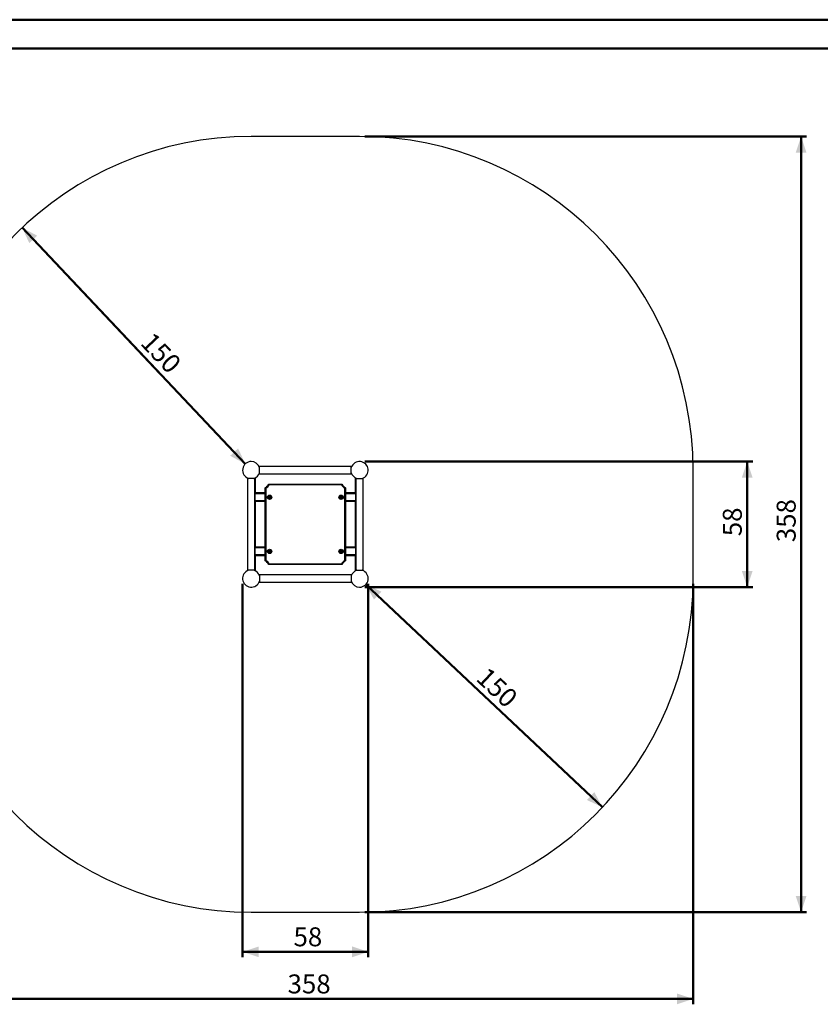
# Model space of a CAD drawing. Units: millimetres. Extents: x 0 to 42, y 0 to 29.8.
# Drawn here: x 7.5 to 22.2, y 11.5 to 29.7 of the extents above; entities that cross this region are included whole.
import ezdxf

# ---------------------------------------------------------------- set-up
doc = ezdxf.new("R2010")
doc.units = ezdxf.units.MM
doc.layers.add('LE_NORM', color=179, linetype='Continuous', lineweight=50)
doc.styles.add('SLDTEXTSTYLE0', font='TXT', dxfattribs={"width": 0.605})
doc.dimstyles.new('SLDDIMSTYLE2', dxfattribs={"dimtxt": 0.35, "dimasz": 0.3, "dimexe": 0, "dimexo": 0.0625, "dimgap": 0.0875, "dimtad": 1, "dimdec": 0, "dimlfac": 25, "dimrnd": 1e-09, "dimzin": 12, "dimdsep": 46, "dimtxsty": 'SLDTEXTSTYLE0', "dimsah": 1, "dimcen": 0.09, "dimadec": 0, "dimazin": 3, "dimtfac": 1, "dimtdec": 1, "dimtofl": 0, "dimtmove": 0, "dimatfit": 3, "dimfxl": 0, "dimfrac": 2, "dimtolj": 1, "dimtzin": 12, "dimarcsym": 0})

# ---------------------------------------------------------------- blocks, each defined once
blk = doc.blocks.new('_D_3')
at = {"layer": 'LE_NORM', "color": 7}
for q in [(10.049, 23.17), (11.627, 21.5)]:
    blk.add_line((7.506, 25.861), q, dxfattribs=at)
for points in [[(7.506, 25.861), (7.639, 25.574), (7.785, 25.712)], [(11.627, 21.5), (11.494, 21.787), (11.348, 21.65)]]:
    blk.add_solid(points, dxfattribs=at)
at = {"layer": 'LE_NORM', "color": 7, "insert": (9.925, 23.958), "char_height": 0.35, "attachment_point": 1, "rotation": 313.3811, "style": 'SLDTEXTSTYLE0'}
blk.add_mtext('150', dxfattribs=at)
blk = doc.blocks.new('_D_4')
at = {"layer": 'LE_NORM', "color": 7}
for p, q in [((11.577, 19.284), (11.577, 12.393)), ((13.897, 19.284), (13.897, 12.393)), ((11.577, 12.493), (13.897, 12.493))]:
    blk.add_line(p, q, dxfattribs=at)
for points in [[(11.577, 12.493), (11.877, 12.393), (11.877, 12.593)], [(13.897, 12.493), (13.597, 12.593), (13.597, 12.393)]]:
    blk.add_solid(points, dxfattribs=at)
at = {"layer": 'LE_NORM', "color": 7, "insert": (12.518, 12.945), "char_height": 0.35, "attachment_point": 1, "style": 'SLDTEXTSTYLE0'}
blk.add_mtext('58', dxfattribs=at)
blk = doc.blocks.new('_D_5')
at = {"layer": 'LE_NORM', "color": 7}
for p, q in [((13.837, 21.544), (20.997, 21.544)), ((20.897, 21.544), (20.897, 19.224)), ((13.837, 19.224), (20.997, 19.224))]:
    blk.add_line(p, q, dxfattribs=at)
for points in [[(20.897, 21.544), (20.797, 21.244), (20.997, 21.244)], [(20.897, 19.224), (20.997, 19.524), (20.797, 19.524)]]:
    blk.add_solid(points, dxfattribs=at)
at = {"layer": 'LE_NORM', "color": 7, "insert": (20.446, 20.165), "char_height": 0.35, "attachment_point": 1, "rotation": 90, "style": 'SLDTEXTSTYLE0'}
blk.add_mtext('58', dxfattribs=at)
blk = doc.blocks.new('_D_6')
at = {"layer": 'LE_NORM', "color": 7}
for p, q in [((5.577, 19.284), (5.577, 11.524)), ((19.897, 19.284), (19.897, 11.524)), ((5.577, 11.624), (19.897, 11.624))]:
    blk.add_line(p, q, dxfattribs=at)
for points in [[(5.577, 11.624), (5.877, 11.524), (5.877, 11.724)], [(19.897, 11.624), (19.597, 11.724), (19.597, 11.524)]]:
    blk.add_solid(points, dxfattribs=at)
at = {"layer": 'LE_NORM', "color": 7, "insert": (12.408, 12.075), "char_height": 0.35, "attachment_point": 1, "style": 'SLDTEXTSTYLE0'}
blk.add_mtext('358', dxfattribs=at)
blk = doc.blocks.new('_D_7')
at = {"layer": 'LE_NORM', "color": 7}
for p, q in [((13.837, 27.544), (21.992, 27.544)), ((21.892, 27.544), (21.892, 13.224)), ((13.837, 13.224), (21.992, 13.224))]:
    blk.add_line(p, q, dxfattribs=at)
for points in [[(21.892, 27.544), (21.792, 27.244), (21.992, 27.244)], [(21.892, 13.224), (21.992, 13.524), (21.792, 13.524)]]:
    blk.add_solid(points, dxfattribs=at)
at = {"layer": 'LE_NORM', "color": 7, "insert": (21.441, 20.055), "char_height": 0.35, "attachment_point": 1, "rotation": 90, "style": 'SLDTEXTSTYLE0'}
blk.add_mtext('358', dxfattribs=at)
blk = doc.blocks.new('_D_8')
at = {"layer": 'LE_NORM', "color": 7}
blk.add_line((13.853, 19.274), (18.223, 15.162), dxfattribs=at)
for points in [[(13.853, 19.274), (14.003, 18.996), (14.14, 19.142)], [(18.223, 15.162), (18.073, 15.441), (17.936, 15.295)]]:
    blk.add_solid(points, dxfattribs=at)
at = {"layer": 'LE_NORM', "color": 7, "insert": (16.108, 17.772), "char_height": 0.35, "attachment_point": 1, "rotation": 316.7362, "style": 'SLDTEXTSTYLE0'}
blk.add_mtext('150', dxfattribs=at)

msp = doc.modelspace()

# ---------------------------------------------------------------- linework, layer by layer
at = {"color": 7, "linetype": 'Continuous', "lineweight": 50}
for p, q in [((0, 29.7), (42, 29.7)), ((1.5, 29.17), (41.3, 29.17))]:
    msp.add_line(p, q, dxfattribs=at)
at = {"color": 7, "linetype": 'Continuous', "lineweight": 25}
for p, q in [((13.737, 27.544), (11.737, 27.544)), ((13.585, 21.452), (11.889, 21.452)), ((11.889, 21.384), (11.889, 21.452)), ((13.585, 21.384), (13.585, 21.452)), ((13.594, 21.312), (11.88, 21.312)), ((11.889, 21.317), (11.889, 21.384)), ((11.889, 21.317), (13.585, 21.317)), ((13.585, 21.317), (13.585, 21.384)), ((19.897, 19.384), (19.897, 21.384)), ((11.669, 21.232), (11.669, 19.536)), ((11.737, 21.232), (11.669, 21.232)), ((11.804, 21.232), (11.737, 21.232)), ((11.804, 19.536), (11.804, 21.232)), ((11.809, 21.241), (11.809, 20.964)), ((12.064, 21.124), (13.41, 21.124)), ((13.403, 21.112), (12.07, 21.112)), ((13.665, 20.964), (13.665, 21.241)), ((13.669, 21.232), (13.669, 19.536)), ((13.669, 21.232), (13.737, 21.232)), ((13.737, 21.232), (13.804, 21.232)), ((13.804, 19.536), (13.804, 21.232)), ((11.997, 20.964), (11.804, 20.964)), ((11.804, 20.951), (11.804, 20.948)), ((11.804, 20.948), (11.804, 20.82)), ((11.997, 19.711), (11.997, 21.057)), ((12.009, 21.051), (12.009, 19.718)), ((13.465, 19.718), (13.465, 21.051)), ((13.477, 21.057), (13.477, 19.711)), ((13.669, 20.964), (13.477, 20.964)), ((13.669, 20.948), (13.669, 20.951)), ((13.669, 20.82), (13.669, 20.948)), ((11.997, 20.804), (11.804, 20.804)), ((11.809, 20.804), (11.809, 19.964)), ((12.065, 20.891), (12.077, 20.898)), ((12.065, 20.877), (12.065, 20.891)), ((12.077, 20.87), (12.065, 20.877)), ((12.077, 20.898), (12.089, 20.891)), ((12.089, 20.877), (12.077, 20.87)), ((12.089, 20.891), (12.089, 20.877)), ((13.385, 20.891), (13.397, 20.898)), ((13.385, 20.877), (13.385, 20.891)), ((13.397, 20.87), (13.385, 20.877)), ((13.397, 20.898), (13.409, 20.891)), ((13.409, 20.877), (13.397, 20.87)), ((13.409, 20.891), (13.409, 20.877)), ((13.669, 20.804), (13.477, 20.804)), ((13.665, 19.964), (13.665, 20.804)), ((13.669, 20.817), (13.669, 20.82)), ((11.997, 19.964), (11.804, 19.964)), ((11.804, 19.951), (11.804, 19.948)), ((11.804, 19.948), (11.804, 19.82)), ((12.065, 19.891), (12.077, 19.898)), ((12.065, 19.877), (12.065, 19.891)), ((12.077, 19.87), (12.065, 19.877)), ((12.077, 19.898), (12.089, 19.891)), ((12.089, 19.877), (12.077, 19.87)), ((12.089, 19.891), (12.089, 19.877)), ((13.385, 19.891), (13.397, 19.898)), ((13.385, 19.877), (13.385, 19.891)), ((13.397, 19.87), (13.385, 19.877)), ((13.397, 19.898), (13.409, 19.891)), ((13.409, 19.877), (13.397, 19.87)), ((13.409, 19.891), (13.409, 19.877)), ((13.669, 19.964), (13.477, 19.964)), ((13.669, 19.948), (13.669, 19.951)), ((13.669, 19.82), (13.669, 19.948)), ((13.669, 19.817), (13.669, 19.82)), ((11.997, 19.804), (11.804, 19.804)), ((11.809, 19.804), (11.809, 19.527)), ((13.41, 19.644), (12.064, 19.644)), ((12.07, 19.656), (13.403, 19.656)), ((13.669, 19.804), (13.477, 19.804)), ((13.665, 19.527), (13.665, 19.804)), ((11.737, 19.536), (11.669, 19.536)), ((11.804, 19.536), (11.737, 19.536)), ((11.88, 19.456), (13.594, 19.456)), ((13.585, 19.452), (11.889, 19.452)), ((11.889, 19.452), (11.889, 19.384)), ((13.585, 19.452), (13.585, 19.384)), ((13.669, 19.536), (13.737, 19.536)), ((13.737, 19.536), (13.804, 19.536)), ((11.889, 19.384), (11.889, 19.317)), ((11.889, 19.317), (13.585, 19.317)), ((13.585, 19.384), (13.585, 19.317)), ((11.737, 13.224), (13.737, 13.224))]:
    msp.add_line(p, q, dxfattribs=at)
at = {"color": 8, "linetype": 'Continuous', "lineweight": 25}
for p, q in [((11.997, 20.948), (11.804, 20.948)), ((13.669, 20.948), (13.477, 20.948)), ((11.997, 20.82), (11.804, 20.82)), ((13.669, 20.82), (13.477, 20.82)), ((11.997, 19.948), (11.804, 19.948)), ((11.997, 19.82), (11.804, 19.82)), ((13.669, 19.948), (13.477, 19.948)), ((13.669, 19.82), (13.477, 19.82))]:
    msp.add_line(p, q, dxfattribs=at)
at = {"color": 7, "linetype": 'Continuous', "lineweight": 25}
for centre, radius in [((12.077, 20.884), 0.04), ((12.077, 20.884), 0.035), ((13.397, 20.884), 0.04), ((13.397, 20.884), 0.035), ((12.077, 20.884), 0.0175), ((13.397, 20.884), 0.0175), ((12.077, 19.884), 0.04), ((12.077, 19.884), 0.035), ((12.077, 19.884), 0.0175), ((13.397, 19.884), 0.04), ((13.397, 19.884), 0.035), ((13.397, 19.884), 0.0175)]:
    msp.add_circle(centre, radius, dxfattribs=at)
for centre, radius, start, end in [((11.737, 21.384), 6.16, 90, 180), ((13.737, 21.384), 6.16, 0, 90), ((11.737, 21.384), 0.16, 90, 251.8051), ((11.737, 21.384), 0.16, 18.1949, 90), ((13.737, 21.384), 0.16, 288.1949, 161.8051), ((11.737, 21.384), 0.16, 288.1949, 341.8051), ((13.737, 21.384), 0.16, 198.1949, 251.8051), ((11.857, 21.264), 0.25, 304.0558, 325.9442), ((11.857, 21.264), 0.262, 305.4613, 324.5387), ((13.617, 21.264), 0.262, 215.4613, 234.5387), ((13.617, 21.264), 0.25, 214.0558, 235.9442), ((12.077, 20.884), 0.012, 120, 180), ((12.077, 20.884), 0.012, 180, 240), ((12.077, 20.884), 0.012, 60, 120), ((12.077, 20.884), 0.012, 240, 300), ((12.077, 20.884), 0.012, 0, 60), ((12.077, 20.884), 0.012, 300, 0), ((13.397, 20.884), 0.012, 120, 180), ((13.397, 20.884), 0.012, 180, 240), ((13.397, 20.884), 0.012, 60, 120), ((13.397, 20.884), 0.012, 240, 300), ((13.397, 20.884), 0.012, 0, 60), ((13.397, 20.884), 0.012, 300, 0), ((12.077, 19.884), 0.012, 120, 180), ((12.077, 19.884), 0.012, 180, 240), ((12.077, 19.884), 0.012, 60, 120), ((12.077, 19.884), 0.012, 240, 300), ((12.077, 19.884), 0.012, 0, 60), ((12.077, 19.884), 0.012, 300, 0), ((13.397, 19.884), 0.012, 120, 180), ((13.397, 19.884), 0.012, 180, 240), ((13.397, 19.884), 0.012, 60, 120), ((13.397, 19.884), 0.012, 240, 300), ((13.397, 19.884), 0.012, 0, 60), ((13.397, 19.884), 0.012, 300, 0), ((11.857, 19.504), 0.25, 34.0558, 55.9442), ((11.857, 19.504), 0.262, 35.4613, 54.5387), ((13.617, 19.504), 0.262, 125.4613, 144.5387), ((13.617, 19.504), 0.25, 124.0558, 145.9442), ((11.737, 19.384), 0.16, 108.1949, 341.8051), ((11.737, 19.384), 0.16, 18.1949, 71.8051), ((13.737, 19.384), 0.16, 108.1949, 161.8051), ((13.737, 19.384), 0.16, 270, 71.8051), ((11.737, 19.384), 6.16, 180, 270), ((13.737, 19.384), 0.16, 198.1949, 270), ((13.737, 19.384), 6.16, 270, 0)]:
    msp.add_arc(centre, radius, start, end, dxfattribs=at)
for points, knots in [([(12.064, 21.124), (12.064, 21.124), (12.064, 21.124), (12.065, 21.122), (12.066, 21.119), (12.068, 21.116), (12.07, 21.113), (12.07, 21.112), (12.07, 21.112)], [0, 0, 0, 0, 0.1844296, 0.3685264, 0.5613869, 0.7757224, 0.9975716, 1, 1, 1, 1]), ([(13.41, 21.124), (13.41, 21.124), (13.41, 21.124), (13.409, 21.122), (13.407, 21.119), (13.405, 21.116), (13.404, 21.113), (13.403, 21.112), (13.403, 21.112)], [0, 0, 0, 0, 0.18443, 0.368526, 0.561387, 0.775722, 0.997572, 1, 1, 1, 1]), ([(12.009, 21.051), (12.009, 21.051), (12.007, 21.051), (12.005, 21.053), (12.001, 21.055), (11.999, 21.056), (11.997, 21.057), (11.997, 21.057), (11.997, 21.057)], [0, 0, 0, 0, 0.002428, 0.224278, 0.438613, 0.631474, 0.81557, 1, 1, 1, 1]), ([(13.477, 21.057), (13.477, 21.057), (13.476, 21.057), (13.475, 21.056), (13.472, 21.055), (13.469, 21.053), (13.466, 21.051), (13.465, 21.051), (13.465, 21.051)], [0, 0, 0, 0, 0.18443, 0.368526, 0.561387, 0.775722, 0.997572, 1, 1, 1, 1]), ([(12.009, 19.718), (12.009, 19.718), (12.007, 19.717), (12.005, 19.715), (12.001, 19.714), (11.999, 19.712), (11.997, 19.711), (11.997, 19.711), (11.997, 19.711)], [0, 0, 0, 0, 0.002428, 0.224278, 0.438613, 0.631474, 0.81557, 1, 1, 1, 1]), ([(12.07, 19.656), (12.07, 19.656), (12.07, 19.655), (12.068, 19.652), (12.066, 19.649), (12.065, 19.646), (12.064, 19.644), (12.064, 19.644), (12.064, 19.644)], [0, 0, 0, 0, 0.002428, 0.224278, 0.438613, 0.631474, 0.81557, 1, 1, 1, 1]), ([(13.403, 19.656), (13.403, 19.656), (13.404, 19.655), (13.405, 19.652), (13.407, 19.649), (13.409, 19.646), (13.41, 19.644), (13.41, 19.644), (13.41, 19.644)], [0, 0, 0, 0, 0.002428, 0.224278, 0.438613, 0.631474, 0.81557, 1, 1, 1, 1]), ([(13.477, 19.711), (13.477, 19.711), (13.476, 19.711), (13.475, 19.712), (13.472, 19.714), (13.469, 19.715), (13.466, 19.717), (13.465, 19.718), (13.465, 19.718)], [0, 0, 0, 0, 0.18443, 0.368526, 0.561387, 0.775722, 0.997572, 1, 1, 1, 1])]:
    msp.add_open_spline(points, degree=3, knots=knots, dxfattribs=at)

# ---------------------------------------------------------------- dimensions: what is measured, and where the dimension line sits
at = {"layer": 'LE_NORM', "color": 7}
for base, p1, p2, angle, picture, middle in [((21.892, 13.224), (13.737, 27.544), (13.737, 13.224), 90, '_D_7', (21.892, 20.384)), ((11.627, 21.5), (7.506, 25.861), (11.627, 21.5), 313.3811, '_D_3', (9.823, 23.409)), ((20.897, 19.224), (13.737, 21.544), (13.737, 19.224), 90, '_D_5', (20.897, 20.384)), ((18.223, 15.162), (13.853, 19.274), (18.223, 15.162), 316.7362, '_D_8', (16.038, 17.218))]:
    dim = msp.add_linear_dim(base=base, p1=p1, p2=p2, angle=angle, dimstyle='SLDDIMSTYLE2', dxfattribs=at)
    dim.commit()
    dim.dimension.update_dxf_attribs({"geometry": picture, "text_midpoint": middle, "dimtype": 160})
for base, p1, p2, picture, middle in [((19.897, 11.624), (5.577, 19.384), (19.897, 19.384), '_D_6', (12.737, 11.624)), ((13.897, 12.493), (11.577, 19.384), (13.897, 19.384), '_D_4', (12.737, 12.493))]:
    dim = msp.add_linear_dim(base=base, p1=p1, p2=p2, dimstyle='SLDDIMSTYLE2', dxfattribs=at)
    dim.commit()
    dim.dimension.update_dxf_attribs({"geometry": picture, "text_midpoint": middle, "dimtype": 160})

doc.saveas('drawing.dxf')
